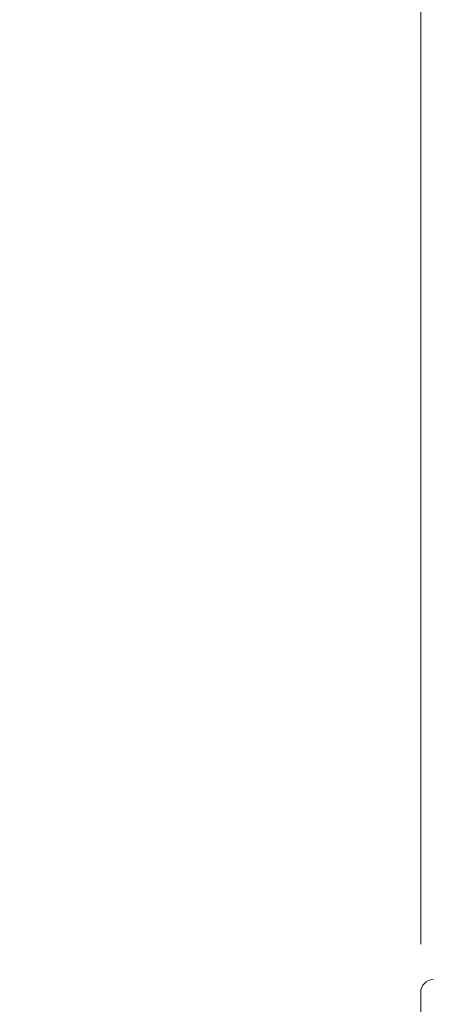
# Model space of a CAD drawing. Units: inches. Extents: x 1.05 to 10.3, y 1.63 to 8.95.
# Drawn here: x 6.88 to 7.22, y 2.98 to 3.78 of the extents above; entities that cross this region are included whole.
import ezdxf

# ---------------------------------------------------------------- set-up
doc = ezdxf.new("R2010")
doc.units = ezdxf.units.IN
doc.header["$MEASUREMENT"] = 0
doc.styles.add('SLDTEXTSTYLE0', font='TXT', dxfattribs={"width": 0.605})
doc.dimstyles.new('SLDDIMSTYLE0', dxfattribs={"dimtxt": 0.0808919271, "dimasz": 0.12, "dimexe": 0, "dimexo": 0.0625, "dimgap": 0.0202229818, "dimtad": 0, "dimtih": 1, "dimtoh": 1, "dimdec": 3, "dimlfac": 3, "dimrnd": 1e-09, "dimzin": 12, "dimdsep": 46, "dimlunit": 5, "dimtxsty": 'SLDTEXTSTYLE0', "dimsah": 1, "dimcen": 0.09, "dimadec": 0, "dimazin": 3, "dimtfac": 1, "dimtdec": 3, "dimtofl": 0, "dimtmove": 0, "dimatfit": 3, "dimfxl": 1, "dimfrac": 2, "dimtolj": 1, "dimtzin": 12, "dimarcsym": 0})

# ---------------------------------------------------------------- blocks, each defined once
blk = doc.blocks.new('*D14')
at = {"color": 7, "linetype": 'Continuous', "lineweight": 0, "transparency": 16777216}
for p, q in [((7.2051003213, 3.0269870899), (7.2051003213, 4.0822097439)), ((7.8761003213, 3.0885870899), (7.8761003213, 4.0822097439)), ((7.8761003213, 4.0428396651), (7.2051003213, 4.0428396651))]:
    blk.add_line(p, q, dxfattribs=at)
for points in [[(7.2051003213, 4.0428396651), (7.3251003213, 4.0228396651), (7.3251003213, 4.0628396651)], [(7.8761003213, 4.0428396651), (7.7561003213, 4.0628396651), (7.7561003213, 4.0228396651)]]:
    blk.add_solid(points, dxfattribs=at)
at = {"color": 7, "linetype": 'Continuous', "lineweight": 0, "transparency": 16777216, "insert": (7.4900048538, 4.1502619722), "char_height": 0.0833333333, "attachment_point": 1, "style": 'SLDTEXTSTYLE0'}
blk.add_mtext('2"', dxfattribs=at)

msp = doc.modelspace()

# ---------------------------------------------------------------- hatches: boundary and pattern name
h = msp.add_hatch(color=256)
h.dxf.hatch_style = 1
edge = h.paths.add_edge_path()
edge.add_arc((9.166724132100002, 7.398655279599999), 0.01029999211286789, 89.99996075720676, 173.8491426539952)
edge.add_arc((9.1481649282, 7.4006552987), 0.008366666036956757, 179.9999545891931, 353.84948984758915, ccw=False)
edge.add_line((9.1397982622, 7.4006553054), (9.01486492904117, 7.400655305380868))
edge.add_arc((9.0064982646, 7.4006552974), 0.008366664441175491, -173.84949794540023, 5.465380252189789e-05, ccw=False)
edge.add_arc((8.9879390515, 7.398655267699999), 0.01030000398096333, 6.150916632207008, 90.00001395040398)
edge.add_line((8.987939049, 7.4089552717), (8.971831592819683, 7.408955271682744))
edge.add_arc((8.971831594800001, 7.398655269799999), 0.01030000188274568, 90.0000110159078, 179.999920996296)
edge.add_line((8.9615315929, 7.398655284), (8.961531592917266, 7.321988614097588))
edge.add_arc((8.971831594799998, 7.321988628299998), 0.01030000188274107, 180.000079000594, 269.9999889810169)
edge.add_line((8.9718315928, 7.3116886265), (8.98793904899215, 7.311688626419038))
edge.add_arc((8.9879390515, 7.321988630400002), 0.01030000398096428, 269.999986049596, 353.849083367793)
edge.add_arc((9.0064982646, 7.3199886008), 0.008366664441174875, -5.465485190825348e-05, 173.8494979443508, ccw=False)
edge.add_line((9.014864929, 7.3199885928), (9.01486492904826, 7.308988622073131))
edge.add_arc((8.994164869099999, 7.308988686400002), 0.02070005994836136, 273.2521509526022, 359.99982194939423, ccw=False)
edge.add_line((8.995339189, 7.2883219631), (9.159323999071415, 7.28832196301214))
edge.add_arc((9.1604983224, 7.3089886865), 0.02070006026570235, 180.00017839988, 266.74783974637853, ccw=False)
edge.add_line((9.1397982622, 7.3089886221), (9.139798262163046, 7.319988592767316))
edge.add_arc((9.1481649282, 7.3199885994), 0.008366666036956722, 6.150510162902378, 180.0000454212985, ccw=False)
edge.add_arc((9.1667241321, 7.3219886186), 0.01029999211286681, 186.1508573460009, 270.0000392428031)
edge.add_line((9.1667241392, 7.3116886265), (9.182831595380316, 7.311688626417257))
edge.add_arc((9.182831593400001, 7.321988628299998), 0.01030000188274124, 270.000011015888, 359.9999209963108)
edge.add_line((9.1931315952, 7.3219886141), (9.193131595282734, 7.398655284002412))
edge.add_arc((9.182831593399998, 7.398655269799998), 0.0103000018827464, 7.900059402946213e-05, 89.99998898097734)
edge.add_line((9.1828315953, 7.4089552717), (9.1667241392, 7.4089552717))
edge = h.paths.add_edge_path()
edge.add_arc((9.523057470100001, 7.398655291499997), 0.01029998024478031, 90.00000345261421, 173.8492019402867)
edge.add_arc((9.5044982667, 7.400655309600001), 0.00836667728177181, 180.0000286745951, 353.84942359498154, ccw=False)
edge.add_line((9.4961315894, 7.4006553054), (9.37119825934117, 7.400655305380868))
edge.add_arc((9.3628315949, 7.4006552974), 0.008366664441175491, -173.84949794540023, 5.465380252189789e-05, ccw=False)
edge.add_arc((9.344272403099998, 7.398655291499996), 0.01029998024483448, 6.150798059820113, 90.00013252288826)
edge.add_line((9.3442723792, 7.4089552717), (9.328164923097571, 7.408955271682752))
edge.add_arc((9.328164937300002, 7.398655269799999), 0.01030000188276328, 90.00007900380774, 179.999920996296)
edge.add_line((9.3178649354, 7.398655284), (9.317864935417248, 7.32198861409757))
edge.add_arc((9.3281649373, 7.321988628299999), 0.01030000188276239, 180.000079000594, 269.9999209930033)
edge.add_line((9.3281649231, 7.3116886265), (9.344272379276548, 7.311688626455195))
edge.add_arc((9.344272403099998, 7.321988606700003), 0.01029998024483538, 269.9998674771117, 353.8492019401799)
edge.add_arc((9.3628315949, 7.3199886008), 0.008366664441174875, -5.465485190825348e-05, 173.8494979443508, ccw=False)
edge.add_line((9.3711982593, 7.3199885928), (9.371198259295156, 7.308988622038088))
edge.add_arc((9.350498209900001, 7.308988675699998), 0.02070004939522347, 273.25215723939584, 359.99985146890805, ccw=False)
edge.add_line((9.3516725315, 7.2883219631), (9.515657341658189, 7.288321963012944))
edge.add_arc((9.5168316363, 7.308988674699999), 0.02070004685650896, 180.0001457354352, 266.74791716673883, ccw=False)
edge.add_line((9.4961315894, 7.3089886221), (9.496131589418228, 7.319988592788364))
edge.add_arc((9.5044982667, 7.319988588599999), 0.008366677281772693, 6.150576397307475, 179.9999713176939, ccw=False)
edge.add_arc((9.5230574701, 7.321988606700001), 0.01029998024477687, 186.1507980597056, 269.9999965473957)
edge.add_line((9.5230574695, 7.3116886265), (9.539164950102412, 7.31168862641725))
edge.add_arc((9.539164935900002, 7.321988628299997), 0.01030000188275706, 270.0000790036892, 359.9999209963158)
edge.add_line((9.5494649377, 7.3219886141), (9.549464937782751, 7.398655284002412))
edge.add_arc((9.5391649359, 7.3986552698), 0.01030000188276061, 7.900059402946213e-05, 89.99992099319596)
edge.add_line((9.5391649501, 7.4089552717), (9.5230574695, 7.4089552717))
edge = h.paths.add_edge_path()
edge.add_arc((8.993664925, 6.8843219625), 0.008366664441175491, 6.150502054599713, 180.0000546538025, ccw=False)
edge.add_arc((9.0122241342, 6.886321933099998), 0.01029999374926187, 186.1505919947918, 270.0000357554048)
edge.add_line((9.0122241407, 6.8760219393), (9.028331596780351, 6.876021939317173))
edge.add_arc((9.028331594799997, 6.886321941200001), 0.01030000188282828, 270.0000110161054, 360.0001929466952)
edge.add_line((9.0386315967, 6.8863219759), (9.038631596682734, 6.965988628902411))
edge.add_arc((9.028331594799997, 6.965988614699999), 0.0103000018827464, 7.900059402946213e-05, 89.99998898098227)
edge.add_line((9.0283315968, 6.9762886166), (9.01222414060785, 6.976288616580963))
edge.add_arc((9.012224138100002, 6.965988612599998), 0.01030000398096606, 89.99998604960592, 173.8490833677842)
edge.add_arc((8.993664925, 6.9679886423), 0.008366664441174875, 179.9999453451481, 353.8494979443508, ccw=False)
edge.add_line((8.9852982606, 6.9679886502), (8.985298260584367, 6.97632195844381))
edge.add_arc((9.00599833, 6.9763218899), 0.02070006941574733, 90.00018972259852, 179.999810277399, ccw=False)
edge.add_line((9.0059982615, 6.9970219593), (8.797998254343808, 6.997021959315634))
edge.add_arc((8.7979981858, 6.976321889900002), 0.02070006941574555, 0.00018972033831232693, 89.99981027514372, ccw=False)
edge.add_line((8.8186982552, 6.9763219584), (8.818698255141172, 6.967988650280867))
edge.add_arc((8.8103315907, 6.9679886423), 0.008366664441175491, -173.84949794540023, 5.465380252189789e-05, ccw=False)
edge.add_arc((8.791772398899997, 6.965988636299996), 0.01029998024483448, 6.150798059820113, 90.00013252288826)
edge.add_line((8.7917723751, 6.9762886166), (8.775664918997588, 6.97628861658275))
edge.add_arc((8.7756649332, 6.9659886147), 0.01030000188276061, 90.00007900369904, 179.9999209963009)
edge.add_line((8.7653649313, 6.9659886289), (8.765364931317215, 6.886321975885825))
edge.add_arc((8.775664933200002, 6.886321941200001), 0.01030000188284475, 179.9998070547116, 269.9999209975003)
edge.add_line((8.775664919, 6.8760219393), (8.791772375156793, 6.876021939286666))
edge.add_arc((8.7917724029, 6.886321909300002), 0.01029997001337352, 269.9998456724961, 353.84952657729)
edge.add_arc((8.8103315907, 6.8843219625), 0.008366664441174875, -5.465485190825348e-05, 173.8494979443508, ccw=False)
edge.add_line((8.8186982552, 6.8843219545), (8.8186982552, 6.8809886019))
edge.add_line((8.8186982552, 6.8809886019), (8.9852982606, 6.8809886019))
edge.add_line((8.9852982606, 6.8809886019), (8.9852982606, 6.8843219545))
edge = h.paths.add_edge_path()
edge.add_line((8.776963048297588, 5.117819338017249), (8.793070504456793, 5.117819337986665))
edge.add_arc((8.7930705322, 5.128119308000001), 0.01029997001337352, 269.9998456724961, 353.84952657729)
edge.add_arc((8.81162972, 5.1261193612), 0.008366664441174875, -5.465485190825348e-05, 173.8494979443508, ccw=False)
edge.add_line((8.819996384441172, 5.126119353219132), (8.8199963845, 5.1227860006))
edge.add_arc((8.824963129799999, 5.122786062399999), 0.004966745365844238, 180.0007130615064, 255.8223906440505)
edge.add_line((8.823746632222466, 5.117970598437617), (8.8237466323, 5.1217860388))
edge.add_line((8.8237466323, 5.1217860388), (8.9820799521, 5.1217860388))
edge.add_line((8.9820799521, 5.1217860388), (8.9820799521, 5.1178397733))
edge.add_arc((8.981629695299999, 5.122786016700001), 0.004966694630332181, 275.2013026452104, 359.9998136437899)
edge.add_line((8.986596389930304, 5.12278600054568), (8.9865963899, 5.1261193532))
edge.add_arc((8.9949630543, 5.1261193612), 0.008366664441175491, 6.150502054599713, 180.0000546538025, ccw=False)
edge.add_arc((9.0135222529, 5.128119319900001), 0.0102999818812991, 186.1505327088044, 270.0000950415046)
edge.add_line((9.013522269985478, 5.117819338018716), (9.02962972, 5.117819338))
edge.add_arc((9.029629717999999, 5.128119339900001), 0.01030000188274568, 270.0000110159078, 359.9999209962911)
edge.add_line((9.039929719882736, 5.128119325697588), (9.0399297199, 5.2324526804))
edge.add_arc((9.029629717999999, 5.232452666199999), 0.0103000018827464, 7.900059402946213e-05, 89.99998898097734)
edge.add_line((9.029629719980317, 5.242752668082745), (9.01352227, 5.2427526681))
edge.add_arc((9.013522252900001, 5.232452686199998), 0.01029998188130139, 89.99990495850523, 173.8494672911867)
edge.add_arc((8.9949630571, 5.2344526964), 0.008366667208681672, 179.9999633075938, 353.8491451919987, ccw=False)
edge.add_line((8.98659638989132, 5.234452701758055), (8.9865963899, 5.2427860099))
edge.add_arc((9.007296375899998, 5.2427860248), 0.02069998595785192, 89.99997563419339, 180.000041280599, ccw=False)
edge.add_line((9.007296384702947, 5.26348601075785), (8.7992963836, 5.2634860108))
edge.add_arc((8.799296398500001, 5.242786024800002), 0.02069998595785631, -4.127357630068218e-05, 90.00004128763402, ccw=False)
edge.add_line((8.819996384457852, 5.242786009886025), (8.8199963845, 5.2344527017))
edge.add_arc((8.8116297173, 5.2344526964), 0.008366667208684127, -173.84914519189772, 3.669250241955524e-05, ccw=False)
edge.add_arc((8.7930705322, 5.232452697999999), 0.01029997001337295, 6.150473422709948, 90.00015432750389)
edge.add_line((8.793070504456793, 5.242752668013334), (8.7769630483, 5.2427526681))
edge.add_arc((8.7769630625, 5.2324526662), 0.01030000188276061, 90.00007900369904, 179.9999209963009)
edge.add_line((8.76666306061725, 5.232452680402412), (8.7666630606, 5.1281193257))
edge.add_arc((8.7769630625, 5.1281193399), 0.01030000188276061, 180.000079000594, 269.999920993196)
edge = h.paths.add_edge_path()
edge.add_arc((8.980229659100003, 4.329119278100002), 0.008366727684119632, 0.0005318845363149194, 89.99955181396388, ccw=False)
edge.add_line((8.9885963868, 4.3291193558), (8.9885963868, 4.3257860521))
edge.add_line((8.9885963868, 4.3257860521), (9.1135297199, 4.3257860521))
edge.add_line((9.1135297199, 4.3257860521), (9.113529719916315, 4.329119355769426))
edge.add_arc((9.121896447600001, 4.329119278099999), 0.008366727684045911, 90.0004063370065, 179.9994681157914, ccw=False)
edge.add_line((9.1218963883, 4.3374860058), (9.12200383869302, 4.337486005799347))
edge.add_arc((9.1220037751, 4.3291192654), 0.00836674039958829, 6.1511235142979785, 89.99956451240098, ccw=False)
edge.add_arc((9.1405630434, 4.3311193815), 0.0102999921128721, 186.1508573459978, 270.0000562397004)
edge.add_line((9.1405630535, 4.3208193894), (9.156563053080315, 4.320819389417257))
edge.add_arc((9.156563051100001, 4.331119391299998), 0.01030000188274124, 270.000011015888, 359.9999209963108)
edge.add_line((9.166863053, 4.3311193771), (9.166863052982734, 4.403786004302412))
edge.add_arc((9.156563051099997, 4.403785990099998), 0.0103000018827464, 7.900059402946213e-05, 89.99998898097734)
edge.add_line((9.1565630531, 4.414085992), (9.140563053510142, 4.414085992012867))
edge.add_arc((9.140563043399998, 4.403785999900001), 0.01029999211287044, 89.99994376028977, 173.8491426540061)
edge.add_arc((9.122003965, 4.405785904600002), 0.008366528951016168, 269.99913511249895, 353.85017686078953, ccw=False)
edge.add_line((9.1220038387, 4.3974193756), (9.1218963882783, 4.397419375630981))
edge.add_arc((9.1218962807, 4.405785936400001), 0.008366560769712017, 179.9993888316351, 270.0007367172352, ccw=False)
edge.add_line((9.1135297199, 4.4057860257), (9.11352971996663, 4.419452658878095))
edge.add_arc((9.1342296012, 4.4194527634), 0.02069988123363313, 93.251683592799, 180.0002893091004, ccw=False)
edge.add_line((9.1330554599, 4.4401193179), (8.96907064681865, 4.440119317943327))
edge.add_arc((8.9678965174, 4.419452774599998), 0.02069986941150681, -0.00032022544502297023, 86.74834732415133, ccw=False)
edge.add_line((8.9885963868, 4.4194526589), (8.988596386769105, 4.405786025645449))
edge.add_arc((8.980229826000002, 4.405785936399998), 0.008366560769578644, -90.00069486771372, 0.0006111696102948372, ccw=False)
edge.add_line((8.9802297246, 4.3974193756), (8.98012226803655, 4.39741937568242))
edge.add_arc((8.980122152400002, 4.405785916500002), 0.008366540818379968, 186.1498961240091, 270.00079190268355, ccw=False)
edge.add_arc((8.961563074, 4.403786011799999), 0.01029998024483242, 6.150798059806399, 90.00013252289813)
edge.add_line((8.9615630502, 4.414085992), (8.945563050619684, 4.414085991982745))
edge.add_arc((8.945563052600003, 4.403785990099999), 0.01030000188274568, 90.0000110159078, 179.999920996296)
edge.add_line((8.9352630507, 4.4037860043), (8.935263050717268, 4.331119377097588))
edge.add_arc((8.945563052599999, 4.331119391299998), 0.01030000188274107, 180.000079000594, 269.9999889810169)
edge.add_line((8.9455630506, 4.3208193894), (8.961563050176549, 4.320819389455197))
edge.add_arc((8.961563074, 4.3311193697), 0.01029998024483005, 269.9998674771018, 353.8492019402023)
edge.add_arc((8.9801223423, 4.329119253500001), 0.00836675226800039, 90.00050847370272, 173.8488034996076, ccw=False)
edge.add_line((8.980122268, 4.3374860058), (8.9802297246, 4.3374860058))
edge = h.paths.add_edge_path()
edge.add_arc((9.433896309700001, 4.412452632300002), 0.008366748548079207, 5.193302285988466e-06, 89.9994926439262, ccw=False)
edge.add_line((9.4422630582, 4.4124526331), (9.4422630582, 4.4091193294))
edge.add_line((9.4422630582, 4.4091193294), (9.5671963883, 4.4091193294))
edge.add_line((9.5671963883, 4.4091193294), (9.567196388281003, 4.412452633127847))
edge.add_arc((9.5755630951, 4.412452674100001), 0.008366706819096336, 90.00038900169483, 180.0002805801056, ccw=False)
edge.add_line((9.5755630383, 4.4208193809), (9.575670494825276, 4.420819380858232))
edge.add_arc((9.5756704723, 4.412452699800001), 0.008366681058260866, 6.150758583694483, 89.99984574489798, ccw=False)
edge.add_arc((9.594229754099999, 4.414452721499996), 0.01030005472585118, 186.1506230746805, 269.9998378199146)
edge.add_line((9.5942297249, 4.4041526668), (9.610229700114177, 4.404152666717215))
edge.add_arc((9.610229734800003, 4.414452668599999), 0.01030000188284297, 269.9998070532949, 359.9999209961034)
edge.add_line((9.6205297366, 4.4144526544), (9.620529736682835, 4.487119379402448))
edge.add_arc((9.610229734800003, 4.487119365200001), 0.01030000188284232, 7.900059402946213e-05, 90.00019294340242)
edge.add_line((9.6102297001, 4.4974193671), (9.594229724944906, 4.497419367125813))
edge.add_arc((9.594229754099999, 4.487119312400004), 0.0103000547258509, 90.00016218008541, 173.8493769253195)
edge.add_arc((9.575670472299999, 4.489119334000001), 0.008366681058262007, 270.0001542551141, 353.8492414162948, ccw=False)
edge.add_line((9.5756704949, 4.480752653), (9.575563038295353, 4.480752652980937))
edge.add_arc((9.575563095100001, 4.489119359800001), 0.008366706819257096, 180.0003890014228, 269.999610997206, ccw=False)
edge.add_line((9.5671963883, 4.489119303), (9.567196388303604, 4.513119363546713))
edge.add_arc((9.5775630439, 4.5131193695), 0.01036665559639731, 94.5958476820046, 180.000032903399, ccw=False)
edge.add_line((9.5767323982, 4.523452693), (9.42273730604181, 4.523452692987056))
edge.add_arc((9.4215630114, 4.502785981300001), 0.02070004685650896, 0.0001457354351828144, 86.74791716673889, ccw=False)
edge.add_line((9.4422630582, 4.502786034), (9.442263058248493, 4.489119302965663))
edge.add_arc((9.4338963097, 4.489119401500002), 0.008366748549072461, 270.0005073702997, 359.99932523348537, ccw=False)
edge.add_line((9.4338963838, 4.480752653), (9.433788927242771, 4.480752652968864))
edge.add_arc((9.433788992399998, 4.489119381499998), 0.008366728531388538, 186.1510505285902, 269.9995538000178, ccw=False)
edge.add_arc((9.415229753300002, 4.487119407300001), 0.01029995978255542, 6.150148788493943, 90.00017613080902)
edge.add_line((9.4152297216, 4.4974193671), (9.399229722041742, 4.497419367082748))
edge.add_arc((9.3992297118, 4.4871193652), 0.01030000188275325, 89.99994302830432, 179.9999209963009)
edge.add_line((9.3889297099, 4.4871193794), (9.388929709917258, 4.414452654397588))
edge.add_arc((9.399229711799999, 4.414452668599997), 0.01030000188274995, 180.000079000594, 270.0000569686154)
edge.add_line((9.399229722, 4.4041526668), (9.415229721637282, 4.404152666717493))
edge.add_arc((9.4152297533, 4.4144526265), 0.01029995978255619, 269.9998238692008, 353.8498512115011)
edge.add_arc((9.433788992399998, 4.412452652400002), 0.008366728531389225, 90.0004461999822, 173.8489494714098, ccw=False)
edge.add_line((9.4337889272, 4.4208193809), (9.4338963838, 4.4208193809))
edge = h.paths.add_edge_path()
edge.add_arc((7.842767002999999, 3.0042170128), 0.008366668011281784, 96.15085945489432, 269.9996966914082, ccw=False)
edge.add_arc((7.8407670512, 3.0227762054), 0.01029997165036257, 276.1502080743012, 360.0001168450025)
edge.add_line((7.8510670228, 3.0227762264), (7.851067022882743, 3.038883679480317))
edge.add_arc((7.840767021, 3.038883677499999), 0.01030000188274391, 1.100010394858165e-05, 89.99992098050205)
edge.add_line((7.8407670352, 3.0491836794), (7.744100298497588, 3.049183679382734))
edge.add_arc((7.7441003127, 3.038883677499999), 0.01030000188274418, 90.00007900369904, 179.9999889840971)
edge.add_line((7.7338003108, 3.0388836795), (7.733800310818715, 3.022776226385477))
edge.add_arc((7.744100292700001, 3.022776209300001), 0.01029998188129962, 179.9999049584638, 263.8494672911543)
edge.add_arc((7.7421003333, 3.00421701), 0.008366665243711775, -90.00004944529769, 83.84949329900178, ccw=False)
edge.add_line((7.7421003261, 2.9958503448), (7.733766969010015, 2.995850344793068))
edge.add_arc((7.7337670334, 3.0165504049), 0.02070006010703188, 183.2521556030002, 269.9998217746996, ccw=False)
edge.add_line((7.71310031, 3.0153760833), (7.713100310008141, 2.851391267033239))
edge.add_arc((7.733767022199999, 2.8502169589), 0.02070004812585933, 90.00014713379659, 176.7478799643002, ccw=False)
edge.add_line((7.733766969, 2.8709170071), (7.742100326119132, 2.870917007041171))
edge.add_arc((7.7421003341, 2.8625503426), 0.008366664441174608, -83.8494979453996, 90.00005465380252, ccw=False)
edge.add_arc((7.744100280900001, 2.843991154699999), 0.01029997001337428, 96.15047342270915, 180.0001543274915)
edge.add_line((7.7338003108, 2.843991127), (7.733800310817256, 2.827883683119683))
edge.add_arc((7.7441003127, 2.827883685100001), 0.01030000188274391, 180.000011000104, 269.9999209805021)
edge.add_line((7.7441002985, 2.8175836832), (7.840767035202411, 2.817583683217266))
edge.add_arc((7.840767021, 2.827883685100001), 0.01030000188274418, 270.0000790036991, 359.9999889840972)
edge.add_line((7.8510670228, 2.8278836831), (7.851067022882509, 2.843991127037282))
edge.add_arc((7.840767063099999, 2.8439911587), 0.01029995978255797, 359.9998238699938, 443.8498512122881)
edge.add_arc((7.8427670023, 2.8625503399), 0.008366667208740795, 90.00029810009829, 263.8491451914988, ccw=False)
edge.add_line((7.8427669587, 2.8709170071), (7.8461003602, 2.8709170071))
edge.add_line((7.8461003602, 2.8709170071), (7.8461003602, 2.9958503448))
edge.add_line((7.8461003602, 2.9958503448), (7.8427669587, 2.9958503448))
edge = h.paths.add_edge_path()
edge.add_arc((7.5434336309, 2.6886170125), 0.00836666720874043, -83.84914519149879, 89.99970189990182, ccw=False)
edge.add_arc((7.5454336292, 2.6700578274), 0.01029997001337144, 96.15047342270091, 180.0001543275014)
edge.add_line((7.5351336592, 2.6700577996), (7.535133659217249, 2.653950343497588))
edge.add_arc((7.5454336611, 2.653950357699999), 0.01030000188276061, 180.000079000594, 269.9999209931985)
edge.add_line((7.5454336469, 2.6436503558), (7.622100316802412, 2.643650355817249))
edge.add_arc((7.6221003026, 2.6539503577), 0.01030000188276017, 270.0000790036991, 359.999920996301)
edge.add_line((7.6324003044, 2.6539503435), (7.632400304413334, 2.670057799656794))
edge.add_arc((7.622100334399999, 2.6700578274), 0.01029997001337263, 359.9998456722951, 443.8495265769868)
edge.add_arc((7.624100332799999, 2.6886170125), 0.008366667208681228, 89.9999633074915, 263.84914519190784, ccw=False)
edge.add_line((7.6241003381, 2.6969836797), (7.632433646286025, 2.696983679657853))
edge.add_arc((7.632433661200001, 2.676283693700001), 0.0206999859578572, -4.127357630068218e-05, 90.00004128762788, ccw=False)
edge.add_line((7.6531336472, 2.6762836788), (7.653133647157853, 2.840617013713975))
edge.add_arc((7.632433661200001, 2.840616998799999), 0.0206999859578572, -90.00004128060152, 4.128060277253098e-05, ccw=False)
edge.add_line((7.6324336463, 2.8199170129), (7.624100338158056, 2.81991701289132))
edge.add_arc((7.6241003328, 2.8282836801), 0.008366667208681825, 96.1508548080979, 270.0000366925025, ccw=False)
edge.add_arc((7.6221003107, 2.8468428865), 0.01029999374926117, 276.1505919948022, 360.0000357554025)
edge.add_line((7.6324003044, 2.846842893), (7.632400304482744, 2.862950349080317))
edge.add_arc((7.622100302600001, 2.862950347100001), 0.01030000188274302, 1.100010394858165e-05, 89.99992098051442)
edge.add_line((7.6221003168, 2.873250349), (7.545433646897588, 2.873250348982734))
edge.add_arc((7.545433661099999, 2.862950347100001), 0.01030000188274329, 90.00007900369408, 179.9999889841046)
edge.add_line((7.5351336592, 2.8629503491), (7.535133659150739, 2.846842892927706))
edge.add_arc((7.545433652899999, 2.8468428865), 0.01029999374926161, 179.9999642432911, 263.8494080038968)
edge.add_arc((7.5434336309, 2.8282836801), 0.008366667208740795, -89.99970189990171, 83.84914519149908, ccw=False)
edge.add_line((7.5434336744, 2.8199170129), (7.5401003218, 2.8199170129))
edge.add_line((7.5401003218, 2.8199170129), (7.5401003218, 2.6969836797))
edge.add_line((7.5401003218, 2.6969836797), (7.5434336744, 2.6969836797))
edge = h.paths.add_edge_path()
edge.add_line((5.945864308880316, 2.980914245482727), (5.929756852785284, 2.980914245507842))
edge.add_arc((5.9297568374, 2.970614261), 0.01029998450785369, 89.99991441620156, 173.8494199796006)
edge.add_arc((5.9111976382, 2.972614247700001), 0.008366665478969406, 179.9999939629087, 353.84936569530123, ccw=False)
edge.add_line((5.902830972721031, 2.972614248586289), (5.9028309727, 3.0016142464))
edge.add_line((5.9028309727, 3.0016142464), (5.7778976426, 3.0016142464))
edge.add_line((5.7778976426, 3.0016142464), (5.7778976426, 2.9726142486))
edge.add_arc((5.7695309771, 2.972614247700001), 0.008366665478968954, -173.8493656629986, 6.069396420116391e-06, ccw=False)
edge.add_arc((5.7509717353, 2.9706142135), 0.0103000319800561, 6.150817164800158, 89.99984843939926)
edge.add_line((5.750971762545969, 2.980914245480021), (5.7348643064, 2.9809142455))
edge.add_arc((5.7348643206, 2.9706142436), 0.01030000188274418, 90.00007900369904, 179.9999889840971)
edge.add_line((5.724564318717256, 2.970614245580317), (5.7245643187, 2.8979475802))
edge.add_arc((5.734864320600001, 2.897947583700001), 0.01030000188274609, 180.0000195064391, 269.99992098833)
edge.add_line((5.734864306397587, 2.887647581817264), (5.7509717625, 2.8876475818))
edge.add_arc((5.750971735399999, 2.8979476135), 0.01030003166031187, 270.0001508792055, 353.8491929800982)
edge.add_arc((5.7695309772, 2.8959475827), 0.008366665392485135, -1.7096804015181988e-05, 173.8493766826957, ccw=False)
edge.add_line((5.777897642592484, 2.89594758020398), (5.7778976426, 2.8876142461))
edge.add_arc((5.7571976572, 2.8876142346), 0.02069998542302858, -86.74807782259978, 3.1833001287395746e-05, ccw=False)
edge.add_line((5.758371890408415, 2.866947580954916), (5.9223567004, 2.8669475809))
edge.add_arc((5.923530960600001, 2.887614235600001), 0.02069998796160632, 179.999970971696, 266.74800342589225, ccw=False)
edge.add_line((5.902830972638397, 2.887614246091187), (5.9028309727, 2.8959475802))
edge.add_arc((5.9111976381, 2.8959475827), 0.008366665392485532, 6.150623313499182, 180.0000170929989, ccw=False)
edge.add_arc((5.9297568372, 2.897947565999999), 0.01029998418812391, 186.1505698754953, 270.0000862651992)
edge.add_line((5.929756852707778, 2.887647581811887), (5.9458643089, 2.8876475818))
edge.add_arc((5.945864306899999, 2.897947583700001), 0.0103000018827288, 270.0000110159028, 359.9999804855948)
edge.add_line((5.956164308782727, 2.897947580191917), (5.9561643088, 2.9706142456))
edge.add_arc((5.945864306899999, 2.9706142436), 0.01030000188272792, 1.096692105563671e-05, 89.99998893511534)
edge = h.paths.add_edge_path()
edge.add_arc((6.2441976551, 3.2508808948), 0.00836668595440658, 90.00012057329809, 179.9999212756993, ccw=False)
edge.add_line((6.2441976375, 3.2592475807), (6.244305087920363, 3.259247580735991))
edge.add_arc((6.2443050718, 3.2508808932), 0.008366687536006596, 6.150798420303204, 89.99988960640042, ccw=False)
edge.add_arc((6.262864278, 3.2528808855), 0.01029997001337183, 186.1504734226981, 270.0001543274989)
edge.add_line((6.2628643058, 3.2425809155), (6.278864305380316, 3.242580915517256))
edge.add_arc((6.2788643034, 3.2528809174), 0.01030000188274391, 270.0000110158979, 359.999920996301)
edge.add_line((6.2891643053, 3.2528809031), (6.289164305282734, 3.325547579302412))
edge.add_arc((6.2788643034, 3.3255475651), 0.01030000188274374, 7.900059402946213e-05, 89.99998898099709)
edge.add_line((6.2788643054, 3.3358475669), (6.262864305783348, 3.335847566928989))
edge.add_arc((6.26286428, 3.325547591800001), 0.01029997512902033, 89.99985657470062, 173.8493642591039)
edge.add_arc((6.244305119299999, 3.327547560800002), 0.008366634673384287, 269.99978529980444, 353.84952667348796, ccw=False)
edge.add_line((6.2443050879, 3.3191809261), (6.244197637521907, 3.319180926174405))
edge.add_arc((6.244197613399999, 3.327547570399999), 0.008366644225628276, 179.999960366139, 270.00016519835526, ccw=False)
edge.add_line((6.2358309692, 3.3275475761), (6.235830969209562, 3.335880908802136))
edge.add_arc((6.2565309398, 3.3358809289), 0.02069997059044719, 93.2519172727001, 180.0000556291997, ccw=False)
edge.add_line((6.2553567092, 3.3565475678), (6.099371898870731, 3.356547567763096))
edge.add_arc((6.0981976649, 3.3358809287), 0.02069997090776518, -5.527813499384138e-05, 86.7480734281649, ccw=False)
edge.add_line((6.1188976358, 3.3358809088), (6.118897635825612, 3.32754757618883))
edge.add_arc((6.110530991599999, 3.327547570400001), 0.008366644225615493, -90.00014426519562, 3.964259570921058e-05, ccw=False)
edge.add_line((6.1105309705, 3.3191809261), (6.110423517096174, 3.319180926126686))
edge.add_arc((6.1104234888, 3.327547560799999), 0.008366634673360622, 186.1504733263976, 270.0001937757982, ccw=False)
edge.add_arc((6.0918643174, 3.325547579899999), 0.01029998699700728, 6.150695027002021, 90.00008413919888)
edge.add_line((6.0918643023, 3.3358475669), (6.075864302719683, 3.335847566982743))
edge.add_arc((6.075864304699999, 3.3255475651), 0.01030000188274346, 90.00001101589298, 179.999920996301)
edge.add_line((6.0655643028, 3.3255475793), (6.065564302817265, 3.252880903197588))
edge.add_arc((6.0758643047, 3.252880917400001), 0.01030000188274551, 180.000079000594, 269.9999889809872)
edge.add_line((6.0758643027, 3.2425809155), (6.091864302314523, 3.242580915518715))
edge.add_arc((6.0918643194, 3.2528808974), 0.01029998188129873, 269.9999049585003, 353.8494672912004)
edge.add_arc((6.110423536199999, 3.250880893200002), 0.008366687536016874, 90.00013131819321, 173.8492015796096, ccw=False)
edge.add_line((6.1104235171, 3.2592475807), (6.110530970562404, 3.259247580754391))
edge.add_arc((6.110530949900001, 3.250880894800001), 0.008366685954416378, 7.871867092035245e-05, 89.99985849648073, ccw=False)
edge.add_line((6.1188976358, 3.2508809063), (6.1188976358, 3.2475475781))
edge.add_line((6.1188976358, 3.2475475781), (6.2358309692, 3.2475475781))
edge.add_line((6.2358309692, 3.2475475781), (6.2358309692, 3.2508809063))
edge = h.paths.add_edge_path()
edge.add_arc((3.555336914400001, 3.360837294), 0.01029998024483138, 179.9998674779378, 263.8492019410339)
edge.add_arc((3.5533369085, 3.3422781022), 0.008366664441174875, -90.00005465379951, 83.84949794539989, ccw=False)
edge.add_line((3.5533369005, 3.3339114378), (3.5500035968, 3.3339114378))
edge.add_line((3.5500035968, 3.3339114378), (3.5500035968, 3.2299780996))
edge.add_line((3.5500035968, 3.2299780996), (3.553336900479708, 3.229978099543709))
edge.add_arc((3.5533369077, 3.2216114343), 0.008366665243711796, -83.84949329899871, 90.00004944530082, ccw=False)
edge.add_arc((3.5553369292, 3.203052228500001), 0.01029999507989264, 96.150872167499, 180.0000499166051)
edge.add_line((3.5450369341, 3.2030522195), (3.545036934121284, 3.202944767587583))
edge.add_arc((3.5553369347, 3.2029447675), 0.01030000057871616, 180, 269.9999287374)
edge.add_line((3.5553369218, 3.1926447669), (3.652003609598384, 3.192644766921292))
edge.add_arc((3.652003596700001, 3.2029447675), 0.01030000057871536, 270.0000717497968, 360.0000004872017)
edge.add_line((3.6623035972, 3.2029447675), (3.662303597217302, 3.203052219487136))
edge.add_arc((3.6520036226, 3.2030522363), 0.01029997461731598, 359.99990647768, 443.8497771069743)
edge.add_arc((3.6540036289, 3.2216114288), 0.008366670779187887, 90.00065606449851, 263.84878778919955, ccw=False)
edge.add_line((3.6540035331, 3.2299780996), (3.662336939089986, 3.229978099606931))
edge.add_arc((3.6623368747, 3.2092780395), 0.02070006010703099, 3.25215560300029, 89.99982177469963, ccw=False)
edge.add_line((3.6830035981, 3.2104523611), (3.683003598091858, 3.353437177766761))
edge.add_arc((3.6623368859, 3.3546114859), 0.02070004812585844, 270.00014713379903, 356.7478799643013, ccw=False)
edge.add_line((3.6623369391, 3.3339114378), (3.654003533158142, 3.333911437823898))
edge.add_arc((3.6540036282, 3.3422781078), 0.008366669976641542, 96.15120756440052, 269.99934914399904, ccw=False)
edge.add_arc((3.6520036375, 3.3608372862), 0.01029995978255683, 276.1501487884981, 360.0001761308017)
edge.add_line((3.6623035972, 3.3608373179), (3.662303597282744, 3.360944762180317))
edge.add_arc((3.652003595400001, 3.360944760200001), 0.01030000188274346, 1.100010394858165e-05, 89.99992098050946)
edge.add_line((3.6520036096, 3.3712447621), (3.555336921797588, 3.371244762082734))
edge.add_arc((3.555336936, 3.3609447602), 0.01030000188274329, 90.00007900369904, 179.9999889840996)
edge.add_line((3.5450369341, 3.3609447622), (3.5450369341, 3.3608373179))
edge = h.paths.add_edge_path()
edge.add_arc((1.7815952015, 4.403191937), 0.02070004812585977, 0.0001471342088734673, 86.74787996470951, ccw=False)
edge.add_line((1.8022952496, 4.4031919902), (1.802295249583524, 4.389525356907765))
edge.add_arc((1.793928521900001, 4.389525336799999), 0.008366727683547025, -89.99955181540457, 0.00013769900567695004, ccw=False)
edge.add_line((1.7939285874, 4.3811586091), (1.79382113084892, 4.381158609132328))
edge.add_arc((1.7938212051, 4.389525361399999), 0.008366752268000786, 186.151196500392, 269.9994915263018, ccw=False)
edge.add_arc((1.7752619447, 4.3875253635), 0.01029995978255728, 6.150148788497801, 90.00017613079916)
edge.add_line((1.775261913, 4.3978253233), (1.759261913419683, 4.397825323282744))
edge.add_arc((1.759261915399999, 4.387525321400001), 0.01030000188274302, 90.00001101589298, 179.9999209963059)
edge.add_line((1.7489619135, 4.3875253356), (1.748961913517266, 4.314858610597589))
edge.add_arc((1.7592619154, 4.314858624800001), 0.0103000018827444, 180.000079000594, 269.9999889809872)
edge.add_line((1.7592619134, 4.3045586229), (1.775261913037281, 4.304558622917492))
edge.add_arc((1.7752619447, 4.314858582700001), 0.01029995978255797, 269.9998238692008, 353.8498512114975)
edge.add_arc((1.7938212051, 4.3128585848), 0.008366752268001279, 90.00050847369971, 173.8488034996023, ccw=False)
edge.add_line((1.7938211308, 4.3212253371), (1.793928587347262, 4.321225337083868))
edge.add_arc((1.7939285219, 4.3128586094), 0.008366727684122962, 0.0005318845363149194, 89.99955181393648, ccw=False)
edge.add_line((1.8022952496, 4.312858687), (1.8022952496, 4.3095252855))
edge.add_line((1.8022952496, 4.3095252855), (1.9272285828, 4.3095252855))
edge.add_line((1.9272285828, 4.3095252855), (1.927228582716316, 4.312858687069426))
edge.add_arc((1.9355953104, 4.3128586094), 0.008366727684044135, 90.00040633699751, 179.9994681157975, ccw=False)
edge.add_line((1.9355952511, 4.3212253371), (1.935702701493021, 4.321225337099346))
edge.add_arc((1.9357026379, 4.312858596699999), 0.008366740399589049, 6.151123514303606, 89.99956451239638, ccw=False)
edge.add_arc((1.9542618983, 4.3148585946), 0.01029997165035134, 186.150208074298, 270.0000998481011)
edge.add_line((1.9542619163, 4.3045586229), (1.970261915880317, 4.304558622917257))
edge.add_arc((1.970261913899999, 4.314858624800001), 0.01030000188274479, 270.0000110159028, 359.999920996296)
edge.add_line((1.9805619158, 4.3148586106), (1.980561915782734, 4.387525335602412))
edge.add_arc((1.970261913899999, 4.387525321399999), 0.0103000018827444, 7.900059402946213e-05, 89.9999889809872)
edge.add_line((1.9702619159, 4.3978253233), (1.954261916249535, 4.397825323250336))
edge.add_arc((1.9542618983, 4.3875253516), 0.01029997165035167, 89.99990015189768, 173.849791925702)
edge.add_arc((1.9357026379, 4.3895253495), 0.00836674039958938, 270.0004354876006, 353.8488764857028, ccw=False)
edge.add_line((1.9357027015, 4.3811586091), (1.935595251064083, 4.38115860911674))
edge.add_arc((1.935595310400001, 4.3895253368), 0.008366727683470425, 179.9998623013705, 269.99959366526576, ccw=False)
edge.add_line((1.9272285828, 4.3895253569), (1.927228582751741, 4.403191990126905))
edge.add_arc((1.9479286427, 4.4031919258), 0.02070005994835956, 93.25215095260131, 179.9998219493008, ccw=False)
edge.add_line((1.9467543227, 4.4238586492), (1.7827695096, 4.4238586492))
edge = h.paths.add_edge_path()
edge.add_arc((2.2475951725, 4.4728587328), 0.008366748549071573, 270.0005073702997, 359.99932523349753, ccw=False)
edge.add_line((2.2475952466, 4.4644919842), (2.24748779004277, 4.464491984268862))
edge.add_arc((2.247487855200001, 4.472858712800001), 0.008366728531391913, 186.151050528606, 269.99955379999346, ccw=False)
edge.add_arc((2.2289284262, 4.4708585271), 0.01030017123515119, 6.151205075298628, 89.99911984399684)
edge.add_line((2.2289285844, 4.4811586984), (2.212928584841508, 4.481158698383308))
edge.add_arc((2.212928574599998, 4.470858696500001), 0.0103000018833128, 89.99994302959382, 180.0004648949056)
edge.add_line((2.2026285727, 4.4708586129), (2.202628572717257, 4.398191985697588))
edge.add_arc((2.212928574599999, 4.3981919999), 0.01030000188275217, 180.000079000594, 270.0000569685981)
edge.add_line((2.2129285848, 4.387891998), (2.228928584476548, 4.387891998055197))
edge.add_arc((2.2289286083, 4.398191978300001), 0.01029998024483094, 269.9998674770994, 353.8492019401974)
edge.add_arc((2.2474876653, 4.3961920973), 0.008366517083322299, 89.99914582479852, 173.8502498466011, ccw=False)
edge.add_line((2.24748779, 4.4045586144), (2.247595246574496, 4.404558614332837))
edge.add_arc((2.247595339400001, 4.3961920327), 0.008366581633352358, -0.00046828764578776827, 90.00063568595988, ccw=False)
edge.add_line((2.255961921, 4.3961919644), (2.255961921, 4.3928586606))
edge.add_line((2.255961921, 4.3928586606), (2.3808952511, 4.3928586606))
edge.add_line((2.3808952511, 4.3928586606), (2.380895251094834, 4.39619196439075))
edge.add_arc((2.389261791, 4.396192074500001), 0.008366539905890116, 89.9992459492974, 180.0007540507087, ccw=False)
edge.add_line((2.3892619011, 4.4045586144), (2.389369357641475, 4.404558614412712))
edge.add_arc((2.389369524999998, 4.396192144799998), 0.008366469614387436, 6.1494582135122755, 90.00114611508837, ccw=False)
edge.add_arc((2.4079286247, 4.3981920732), 0.01030007519002455, 186.1512723488989, 269.9997942089005)
edge.add_line((2.4079285877, 4.387891998), (2.423928562914175, 4.387891998017216))
edge.add_arc((2.423928597600001, 4.398191999899999), 0.0103000018828412, 269.9998070532949, 359.9999209961034)
edge.add_line((2.4342285995, 4.3981919857), (2.434228599483066, 4.47085861292637))
edge.add_arc((2.4239285976, 4.4708586965), 0.01030000188340518, 359.9995351055499, 450.0001929456487)
edge.add_line((2.4239285629, 4.4811586984), (2.407928587751007, 4.481158698382049))
edge.add_arc((2.4079288068, 4.4708584322), 0.01030026618437801, 90.00121847169936, 173.8483206335992)
edge.add_arc((2.3893693352, 4.4728586653), 0.008366681058261119, 270.0001542551019, 353.8492414162998, ccw=False)
edge.add_line((2.3893693577, 4.4644919842), (2.389261901095353, 4.464491984280938))
edge.add_arc((2.3892619579, 4.4728586911), 0.008366706819254876, 180.0003890014228, 269.9996109972243, ccw=False)
edge.add_line((2.3808952511, 4.4728586343), (2.380895251085691, 4.496858694781238))
edge.add_arc((2.391262090500001, 4.496858531099999), 0.01036683941560274, 94.59678522410809, 179.9990953612941, ccw=False)
edge.add_line((2.390431261, 4.5071920243), (2.236436168841811, 4.507192024287058))
edge.add_arc((2.235261874199999, 4.4865253126), 0.02070004685650985, 0.0001457354351828144, 86.74791716673411, ccw=False)
edge.add_line((2.255961921, 4.4865253653), (2.255961921, 4.4728586343))
edge = h.paths.add_edge_path()
edge.add_line((2.287359023297588, 6.76636912331725), (2.303466479456794, 6.766369123286665))
edge.add_arc((2.303466507199999, 6.776669093300001), 0.01029997001337263, 269.999845672506, 353.8495265772947)
edge.add_arc((2.3220256951, 6.7746691465), 0.008366664441174875, -5.465485190825348e-05, 173.8494979443505, ccw=False)
edge.add_line((2.330392359541171, 6.774669138519132), (2.3303923595, 6.7713357859))
edge.add_line((2.3303923595, 6.7713357859), (2.4969923772, 6.7713357859))
edge.add_line((2.4969923772, 6.7713357859), (2.4969923772, 6.7746691385))
edge.add_arc((2.5053590288, 6.7746691587), 0.008366651600594514, 6.150427711601026, 180.0001379901973, ccw=False)
edge.add_arc((2.523918205100002, 6.776669093300002), 0.01029997001355892, 186.1504734231103, 270.0002903023905)
edge.add_line((2.523918257287195, 6.766369123286575), (2.540025689, 6.7663691233))
edge.add_arc((2.540025674799999, 6.776669125200001), 0.01030000188276061, 270.0000790037015, 359.999920996296)
edge.add_line((2.55032567668275, 6.776669110997588), (2.5503256766, 6.856335764))
edge.add_arc((2.5400256748, 6.856335798700001), 0.01030000188284164, 359.9998070547117, 449.9999209975201)
edge.add_line((2.540025689002448, 6.866635800582833), (2.5239182573, 6.8666358005))
edge.add_arc((2.5239182051, 6.8563358305), 0.01029997001355718, 89.99970969759963, 173.8495265768987)
edge.add_arc((2.5053590288, 6.8583357652), 0.008366651600594749, 179.9998620131678, 353.84957229176405, ccw=False)
edge.add_line((2.49699237719943, 6.858335785350103), (2.4969923772, 6.8666691424))
edge.add_arc((2.5176924466, 6.8666690738), 0.02070006941574644, 90.00018972259971, 179.999810277399, ccw=False)
edge.add_line((2.517692378056191, 6.887369143215633), (2.3096923587, 6.8873691432))
edge.add_arc((2.3096922901, 6.8666690738), 0.02070006941574644, 0.00018972033831232693, 89.99981027513638, ccw=False)
edge.add_line((2.330392359515633, 6.86666914234381), (2.3303923595, 6.8583357853))
edge.add_arc((2.3220256951, 6.8583357773), 0.00836666444117505, -173.8494979453999, 5.465380252189789e-05, ccw=False)
edge.add_arc((2.3034665072, 6.8563358305), 0.01029997001337144, 6.150473422700923, 90.00015432750142)
edge.add_line((2.303466479456794, 6.866635800513334), (2.2873590233, 6.8666358005))
edge.add_arc((2.287359037500001, 6.856335798699999), 0.01030000188284499, 90.00007900390408, 180.0001929466952)
edge.add_line((2.277059035617214, 6.856335764014175), (2.2770590357, 6.776669111))
edge.add_arc((2.2873590375, 6.7766691252), 0.01030000188276017, 180.000079000594, 269.999920993196)
edge = h.paths.add_edge_path()
edge.add_arc((1.978984891899999, 7.278669154500001), 0.01029997165034147, 89.99991714889538, 173.849791925706)
edge.add_arc((1.9604256999, 7.2806691601), 0.008366673186522405, 180.0000020913098, 353.84877383920696, ccw=False)
edge.add_line((1.9520590268, 7.2806691598), (1.827125696686523, 7.280669159792762))
edge.add_arc((1.8187590235, 7.2806691601), 0.008366673186522846, 186.1512261481026, 359.9999978960001, ccw=False)
edge.add_arc((1.800199831500001, 7.278669154500001), 0.01029997165034143, 6.150208074294, 90.0000828511046)
edge.add_line((1.8001998166, 7.2889691262), (1.784092360419683, 7.288969126182744))
edge.add_arc((1.7840923624, 7.278669124299999), 0.01030000188274479, 90.00001101590284, 179.999920996296)
edge.add_line((1.7737923606, 7.2786691385), (1.773792360517266, 7.202002468597589))
edge.add_arc((1.784092362400001, 7.202002482800001), 0.0103000018827444, 180.000079000594, 269.9999889809847)
edge.add_line((1.7840923605, 7.1917024809), (1.80019981664537, 7.191702480887137))
edge.add_arc((1.800199823700001, 7.202002472999999), 0.01029999211286522, 269.9999607571981, 353.8491426540033)
edge.add_arc((1.818759029, 7.2000024522), 0.00836666765132245, -3.381849040806628e-05, 173.8494793610139, ccw=False)
edge.add_line((1.8271256967, 7.2000024472), (1.82712569663337, 7.189002476521905))
edge.add_arc((1.806425815399999, 7.189002372), 0.02069988123363407, -86.7483164071981, 0.0002893091004239068, ccw=False)
edge.add_line((1.8075999567, 7.1683358175), (1.971584766759179, 7.168335817487139))
edge.add_arc((1.972758908, 7.189002372), 0.02069988123363196, 179.9997106916475, 266.74831640794935, ccw=False)
edge.add_line((1.9520590268, 7.1890024765), (1.952059026748679, 7.200002447261433))
edge.add_arc((1.9604256944, 7.2000024522), 0.008366667651322563, 6.150520640297316, 180.0000338198016, ccw=False)
edge.add_arc((1.978984899799999, 7.202002472999999), 0.01029999211286561, 186.1508573459967, 270.000039242803)
edge.add_line((1.9789849068, 7.1917024809), (1.995092362980317, 7.191702480917257))
edge.add_arc((1.995092361, 7.2020024828), 0.01030000188274391, 270.0000110159028, 359.999920996301)
edge.add_line((2.0053923629, 7.2020024686), (2.005392362882734, 7.278669138502412))
edge.add_arc((1.995092360999999, 7.278669124299999), 0.01030000188274485, 7.900059402946213e-05, 89.99998898098472)
edge.add_line((1.995092363, 7.2889691262), (1.9789849068, 7.2889691262))
edge = h.paths.add_edge_path()
edge.add_arc((2.3353182785, 7.2786690714), 0.01030005472585356, 90.00016218010023, 173.8493769253012)
edge.add_arc((2.3167590264, 7.2806691449), 0.008366657135701458, 179.9998979356546, 353.84886678235955, ccw=False)
edge.add_line((2.3083923693, 7.2806691598), (2.183459039117022, 7.28066915976579))
edge.add_arc((2.1750923563, 7.2806691692), 0.008366682817026896, 186.1512819045979, 359.99993539370143, ccw=False)
edge.add_arc((2.1565331663, 7.278669166399999), 0.01029995978255781, 6.150148788502432, 90.00017613079665)
edge.add_line((2.1565331347, 7.2889691262), (2.140425702941743, 7.288969126182748))
edge.add_arc((2.140425692699999, 7.278669124300001), 0.01030000188275147, 89.99994302829441, 179.9999209963059)
edge.add_line((2.1301256908, 7.2786691385), (2.130125690817257, 7.202002468597589))
edge.add_arc((2.1404256927, 7.2020024828), 0.01030000188275217, 180.000079000594, 270.0000569685981)
edge.add_line((2.1404257029, 7.1917024809), (2.156533134676548, 7.191702480855198))
edge.add_arc((2.1565331585, 7.202002461100001), 0.01029998024483094, 269.9998674770994, 353.8492019401974)
edge.add_arc((2.1750923619, 7.200002443), 0.008366677281770922, 2.8674595228039834e-05, 173.8494235949923, ccw=False)
edge.add_line((2.1834590392, 7.2000024472), (2.183459039130808, 7.189002476517985))
edge.add_arc((2.1627591237, 7.189002405), 0.02069991543093085, -86.74826086069959, 0.00019795629992813701, ccw=False)
edge.add_line((2.1639332869, 7.1683358175), (2.327918121472574, 7.168335817461394))
edge.add_arc((2.329092237399999, 7.1890023603), 0.0206998681423573, 179.9996783776767, 266.7483845276768, ccw=False)
edge.add_line((2.3083923693, 7.1890024765), (2.30839236929943, 7.200002447249896))
edge.add_arc((2.3167590209, 7.2000024674), 0.008366651600594514, 6.150427711601026, 180.0001379901973, ccw=False)
edge.add_arc((2.335318286300001, 7.202002556100001), 0.01030007519002508, 186.1512723489035, 269.999794208898)
edge.add_line((2.3353182493, 7.1917024809), (2.351425681014175, 7.191702480917216))
edge.add_arc((2.3514257157, 7.202002482800001), 0.01030000188284386, 269.9998070533024, 359.9999209960935)
edge.add_line((2.3617257176, 7.2020024686), (2.361725717582833, 7.278669138502448))
edge.add_arc((2.3514257157, 7.278669124299999), 0.01030000188284366, 7.900059402946213e-05, 90.00019294338514)
edge.add_line((2.351425681, 7.2889691262), (2.3353182493, 7.2889691262))
edge = h.paths.add_edge_path()
edge.add_line((2.3317028416, 5.2535253359), (2.5008209991, 5.2535253359))

# ---------------------------------------------------------------- linework, layer by layer
at = {"color": 7, "linetype": 'Continuous', "lineweight": 15}
msp.add_line((7.2051003162, 2.9589503452), (7.2051003162, 2.987617011), dxfattribs=at)
msp.add_arc((7.2154336542, 2.9876170063), 0.0103333379736899, 89.99997911970001, 179.9999742895, dxfattribs=at)

# ---------------------------------------------------------------- dimensions: what is measured, and where the dimension line sits
at = {"color": 7, "linetype": 'Continuous', "lineweight": 0}
dim = msp.add_linear_dim(base=(7.2051003213, 4.1049173564), p1=(7.8761003213, 3.0492170112), p2=(7.2051003213, 2.9876170112), dimstyle='SLDDIMSTYLE0', dxfattribs=at)
dim.commit()
dim.dimension.update_dxf_attribs({"geometry": '*D14', "text_midpoint": (7.5406003213, 4.1049173564), "dimtype": 160})

doc.saveas('drawing.dxf')
